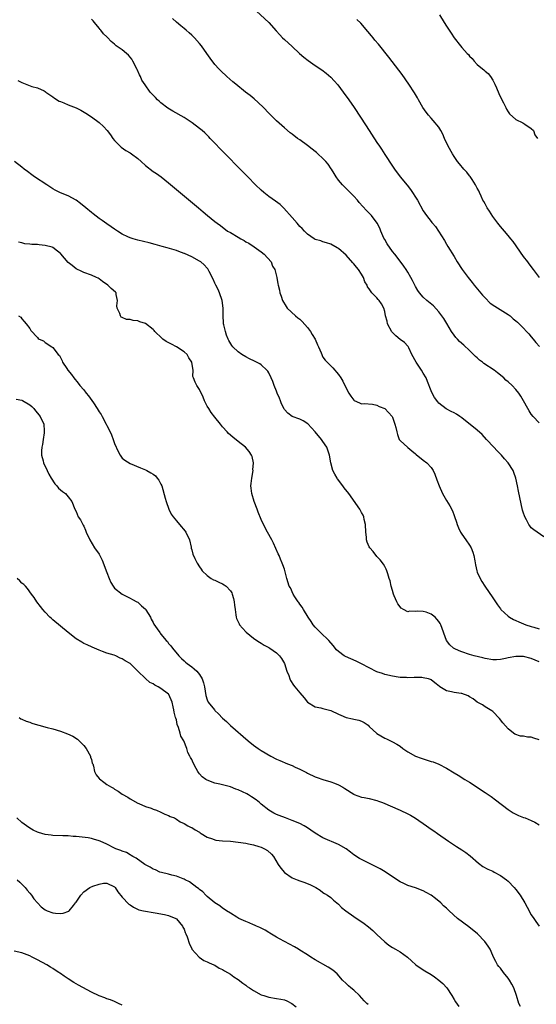
# Model space of a CAD drawing. Units: inches. Extents: x 2514000 to 2515947, y 1515000 to 1518000.
# Drawn here: x 2514782 to 2514916, y 1515767 to 1516022 of the extents above; entities that cross this region are included whole.
import ezdxf

# ---------------------------------------------------------------- set-up
doc = ezdxf.new("R2010")
doc.units = ezdxf.units.IN
doc.header["$MEASUREMENT"] = 0
doc.layers.add('LD25141515_10ft', color=73, linetype='Continuous')

msp = doc.modelspace()

# ---------------------------------------------------------------- linework, layer by layer
at = {"layer": 'LD25141515_10ft'}
for points, elevation in [([(2514842.68, 1516025), (2514846.96, 1516021), (2514848.84, 1516018.84), (2514849.78, 1516017.78), (2514850.55, 1516017), (2514851, 1516016.58), (2514853, 1516014.78), (2514854.91, 1516013), (2514856.04, 1516012.04), (2514857.14, 1516011.14), (2514859, 1516009.86), (2514860.72, 1516008.72), (2514861.87, 1516007.87), (2514863, 1516006.83), (2514863.91, 1516005.91), (2514864.83, 1516004.83), (2514866.26, 1516003), (2514867.7, 1516001), (2514869.06, 1515999), (2514872.2, 1515994.2), (2514875, 1515989.95), (2514875.61, 1515989), (2514876.17, 1515988.17), (2514877, 1515986.86), (2514879, 1515983.77), (2514879.53, 1515983), (2514881.05, 1515981), (2514882.85, 1515978.85), (2514883.72, 1515977.72), (2514884.24, 1515977), (2514885, 1515975.81), (2514885.47, 1515975), (2514887, 1515972.24), (2514887.86, 1515971), (2514889, 1515969.45), (2514889.22, 1515969.22), (2514889.39, 1515969), (2514890.17, 1515968.17), (2514892.53, 1515964.53), (2514893, 1515963.63), (2514893.38, 1515963), (2514895, 1515960.39), (2514895.82, 1515959), (2514897.11, 1515957), (2514898.6, 1515955), (2514899, 1515954.55), (2514899.7, 1515953.7), (2514900.22, 1515953), (2514902.35, 1515950.35), (2514903, 1515949.68), (2514904.37, 1515948.36), (2514905.51, 1515947.51), (2514909, 1515945.36), (2514909.52, 1515945), (2514910.3, 1515944.3), (2514911, 1515943.75), (2514911.4, 1515943.4), (2514911.89, 1515943), (2514913, 1515941.84), (2514913.78, 1515941), (2514914.34, 1515940.34), (2514915, 1515939.61), (2514915.44, 1515939), (2514916.14, 1515938.14), (2514917.09, 1515937.09)], 8360), ([(2514918.22, 1515887.78), (2514915.62, 1515889.62), (2514915, 1515890.16), (2514914.62, 1515890.62), (2514914.38, 1515891), (2514913.77, 1515892.23), (2514913.35, 1515893), (2514913.24, 1515893.24), (2514913, 1515893.93), (2514912.75, 1515894.75), (2514912.34, 1515896.34), (2514911.66, 1515899.66), (2514911.43, 1515901), (2514911, 1515903.02), (2514910.47, 1515904.47), (2514910.26, 1515905), (2514909, 1515907), (2514908.05, 1515908.05), (2514907.23, 1515909), (2514906.11, 1515910.11), (2514905.3, 1515911), (2514903.42, 1515913), (2514902.27, 1515914.27), (2514901, 1515915.45), (2514897, 1515918.59), (2514896.43, 1515919), (2514895.58, 1515919.58), (2514895, 1515919.89), (2514894.25, 1515920.25), (2514892.95, 1515920.95), (2514891, 1515922.46), (2514890.74, 1515922.74), (2514889.9, 1515923.9), (2514889.26, 1515925), (2514889, 1515925.61), (2514888.06, 1515928.06), (2514887.74, 1515929), (2514887, 1515930.23), (2514886.55, 1515931), (2514885.15, 1515933), (2514884.06, 1515935), (2514883.22, 1515936.78), (2514883.1, 1515937.1), (2514883, 1515937.18), (2514882.17, 1515938.17), (2514881, 1515938.95), (2514879.87, 1515939.87), (2514878.86, 1515940.86), (2514877.73, 1515943), (2514877.62, 1515943.62), (2514877.23, 1515945), (2514877, 1515946.16), (2514876.75, 1515947), (2514876.17, 1515948.17), (2514875.58, 1515949), (2514875.3, 1515949.3), (2514875, 1515949.7), (2514873.69, 1515951), (2514873, 1515952.07), (2514872.55, 1515952.55), (2514872.45, 1515953), (2514871.84, 1515953.84), (2514871.5, 1515955), (2514871, 1515955.82), (2514870.2, 1515957), (2514869.65, 1515957.65), (2514869, 1515958.49), (2514868.75, 1515958.75), (2514867, 1515960.72), (2514865, 1515962.45), (2514864.67, 1515962.67), (2514863, 1515963.56), (2514861.92, 1515963.92), (2514861, 1515964.2), (2514860.42, 1515964.42), (2514859, 1515964.83), (2514858.74, 1515965), (2514857, 1515966.21), (2514856.24, 1515967), (2514855.65, 1515967.65), (2514855, 1515968.19), (2514854.64, 1515968.64), (2514854.29, 1515969), (2514853, 1515970.53), (2514850.89, 1515972.89), (2514850.76, 1515973), (2514849.88, 1515973.88), (2514848.74, 1515974.74), (2514847, 1515975.98), (2514845.7, 1515977), (2514845, 1515977.58), (2514843.5, 1515979), (2514841.5, 1515981), (2514840.28, 1515982.28), (2514839.55, 1515983), (2514831.81, 1515991), (2514831.41, 1515991.41), (2514830.39, 1515992.39), (2514829.7, 1515993), (2514829, 1515993.57), (2514827.11, 1515995), (2514825, 1515996.36), (2514822.06, 1515998.06), (2514820.84, 1515998.84), (2514819, 1516000.24), (2514818.59, 1516000.59), (2514818.12, 1516001), (2514817.57, 1516001.57), (2514817, 1516002.21), (2514816.23, 1516003), (2514814.88, 1516004.88), (2514814.08, 1516006.08), (2514813.69, 1516007), (2514813.42, 1516007.42), (2514812.82, 1516008.82), (2514812.77, 1516009), (2514811.76, 1516011), (2514811.48, 1516011.48), (2514811, 1516012.05), (2514810.58, 1516012.58), (2514810.07, 1516013), (2514809, 1516013.92), (2514807.43, 1516015), (2514807, 1516015.38), (2514806.11, 1516016.11), (2514805.12, 1516017.12), (2514805, 1516017.25), (2514804.1, 1516018.1), (2514803.42, 1516019), (2514803.22, 1516019.22), (2514803, 1516019.52), (2514801.8, 1516021), (2514801.42, 1516021.42), (2514801, 1516021.86)], 8380), ([(2514917, 1515917.34), (2514915.45, 1515919), (2514915, 1515919.57), (2514914.44, 1515920.44), (2514914.11, 1515921), (2514913, 1515922.99), (2514912.25, 1515924.25), (2514911.72, 1515925), (2514911, 1515925.92), (2514910.02, 1515927), (2514909, 1515927.92), (2514908.41, 1515928.41), (2514907.88, 1515929), (2514906.25, 1515930.25), (2514905.38, 1515931), (2514902.71, 1515932.71), (2514902.38, 1515933), (2514901.6, 1515933.6), (2514901, 1515934.12), (2514900.51, 1515934.51), (2514899, 1515936.07), (2514897.47, 1515937.47), (2514896.4, 1515938.4), (2514895.9, 1515939), (2514895.46, 1515939.46), (2514895, 1515940), (2514894.35, 1515941), (2514893.09, 1515943.09), (2514892.31, 1515944.31), (2514891.84, 1515945), (2514891, 1515946.11), (2514889.62, 1515947.62), (2514887.96, 1515949), (2514887, 1515949.86), (2514886.01, 1515951), (2514885.61, 1515951.61), (2514885, 1515952.62), (2514884.79, 1515953), (2514884.21, 1515954.21), (2514883.74, 1515955), (2514883, 1515956.34), (2514882.52, 1515957), (2514881.92, 1515957.92), (2514881, 1515959.22), (2514879.62, 1515961), (2514879, 1515961.71), (2514877.68, 1515963.68), (2514877, 1515964.79), (2514876.81, 1515965.19), (2514876.04, 1515967), (2514875.74, 1515967.74), (2514875.01, 1515969.01), (2514873.55, 1515971), (2514873, 1515971.61), (2514872.32, 1515972.32), (2514871.36, 1515973.36), (2514870.41, 1515974.42), (2514869.93, 1515975), (2514869, 1515976.06), (2514866.49, 1515978.49), (2514866.02, 1515979), (2514865, 1515980.21), (2514864.41, 1515981), (2514863.9, 1515981.9), (2514863.2, 1515983), (2514863.13, 1515983.13), (2514862.34, 1515984.34), (2514861.77, 1515985), (2514861, 1515985.81), (2514859.66, 1515987), (2514859.3, 1515987.3), (2514859, 1515987.58), (2514858.18, 1515988.18), (2514857, 1515989.18), (2514855, 1515990.61), (2514854.44, 1515991), (2514853, 1515992.05), (2514852.46, 1515992.46), (2514851, 1515993.69), (2514849, 1515995.57), (2514847, 1515997.54), (2514845.55, 1515999), (2514844.25, 1516000.25), (2514843.2, 1516001.2), (2514842.11, 1516002.11), (2514840.95, 1516003), (2514838.44, 1516005), (2514837.67, 1516005.67), (2514836.1, 1516007), (2514834.5, 1516008.5), (2514834.01, 1516009), (2514833, 1516010.13), (2514831.77, 1516011.77), (2514830.92, 1516013), (2514829.48, 1516015), (2514829, 1516015.6), (2514827.75, 1516017), (2514827, 1516017.75), (2514826.32, 1516018.32), (2514825.56, 1516019), (2514825, 1516019.47), (2514824.14, 1516020.14), (2514823.07, 1516021.07), (2514822.02, 1516022.02)], 8370), ([(2514917.16, 1515955), (2514915.6, 1515957), (2514914.48, 1515958.48), (2514914.06, 1515959), (2514913, 1515960.44), (2514910.25, 1515964.25), (2514909.68, 1515965), (2514909, 1515965.85), (2514908.04, 1515967), (2514907, 1515968.18), (2514906.35, 1515969), (2514905, 1515970.76), (2514904.13, 1515972.13), (2514903.59, 1515973), (2514903, 1515974.02), (2514902.66, 1515974.66), (2514902.47, 1515975), (2514901.99, 1515976.01), (2514901.53, 1515977), (2514901.38, 1515977.38), (2514901, 1515978.07), (2514900.55, 1515979), (2514899.65, 1515980.35), (2514899.15, 1515981.15), (2514899, 1515981.3), (2514898.25, 1515982.25), (2514897.52, 1515983), (2514896.38, 1515984.38), (2514895.88, 1515985), (2514895, 1515986.26), (2514894.54, 1515987), (2514893.46, 1515989), (2514892.54, 1515991), (2514892.07, 1515992.07), (2514891.57, 1515993), (2514891, 1515993.87), (2514890.51, 1515994.51), (2514890.1, 1515995), (2514889, 1515996.22), (2514888.35, 1515997), (2514887.77, 1515997.77), (2514886.92, 1515999), (2514885.77, 1516001), (2514885.5, 1516001.5), (2514884.75, 1516002.75), (2514883.28, 1516005), (2514881.51, 1516007.51), (2514880.65, 1516008.65), (2514878.03, 1516012.03), (2514875.35, 1516015.35), (2514874.45, 1516016.45), (2514873.98, 1516017), (2514873.55, 1516017.55), (2514872.65, 1516018.65), (2514870.8, 1516020.8), (2514869.78, 1516021.78)], 8350), ([(2514891.24, 1516023), (2514892.41, 1516021), (2514893, 1516020.06), (2514893.69, 1516019), (2514894.24, 1516018.24), (2514895, 1516017.06), (2514896.61, 1516015), (2514897, 1516014.52), (2514898.36, 1516013), (2514898.68, 1516012.68), (2514899, 1516012.27), (2514899.65, 1516011.65), (2514900.17, 1516011), (2514901, 1516010.13), (2514902.31, 1516009), (2514902.71, 1516008.71), (2514903, 1516008.44), (2514903.82, 1516007.82), (2514904.4, 1516007), (2514905, 1516006.09), (2514905.4, 1516005.4), (2514905.53, 1516005), (2514905.93, 1516004.08), (2514906.59, 1516002.59), (2514907.37, 1516001), (2514907.78, 1516000.22), (2514908.38, 1515999), (2514908.56, 1515998.56), (2514909, 1515997.9), (2514909.34, 1515997.34), (2514911, 1515995.87), (2514912.78, 1515995), (2514913.33, 1515994.67), (2514915, 1515993.58), (2514915.58, 1515993), (2514915.95, 1515991.95), (2514916.56, 1515991)], 8340), ([(2514781.94, 1516005.94), (2514783, 1516005.43), (2514785.54, 1516004.46), (2514787, 1516004.06), (2514788.72, 1516003.28), (2514789, 1516003.17), (2514789.21, 1516003), (2514790.25, 1516002.25), (2514791, 1516001.75), (2514791.41, 1516001.41), (2514792.66, 1516000.66), (2514793, 1516000.5), (2514793.82, 1516000.18), (2514795, 1515999.69), (2514797, 1515998.88), (2514798.27, 1515998.27), (2514799.54, 1515997.54), (2514801, 1515996.55), (2514803, 1515995.07), (2514804.11, 1515994.11), (2514805.04, 1515993.04), (2514805.9, 1515991.9), (2514806.54, 1515991), (2514807, 1515990.42), (2514808.71, 1515988.71), (2514809.89, 1515987.89), (2514811, 1515987.24), (2514811.34, 1515987), (2514813, 1515985.74), (2514813.87, 1515985), (2514815, 1515983.97), (2514817, 1515982.45), (2514817.88, 1515981.88), (2514819.04, 1515981.04), (2514821, 1515979.5), (2514828.71, 1515973), (2514829.97, 1515971.97), (2514831.12, 1515971), (2514833, 1515969.5), (2514833.59, 1515969), (2514834.42, 1515968.42), (2514836.3, 1515967), (2514837, 1515966.62), (2514839, 1515965.44), (2514839.68, 1515965), (2514840.56, 1515964.56), (2514841, 1515964.24), (2514841.82, 1515963.82), (2514843.13, 1515962.87), (2514845, 1515961.58), (2514845.79, 1515961), (2514847.58, 1515959), (2514847.91, 1515957.91), (2514848.54, 1515957), (2514849.07, 1515955), (2514849.32, 1515953.32), (2514849.42, 1515953), (2514849.71, 1515951.71), (2514849.86, 1515951), (2514850.16, 1515950.16), (2514850.51, 1515949), (2514851.43, 1515947.43), (2514851.74, 1515947), (2514853.9, 1515945), (2514854.53, 1515944.53), (2514855, 1515944.14), (2514855.58, 1515943.58), (2514857, 1515941.98), (2514857.74, 1515941), (2514858.23, 1515940.23), (2514858.96, 1515939), (2514859.57, 1515937.57), (2514859.88, 1515937), (2514860.5, 1515935.5), (2514860.67, 1515935), (2514860.77, 1515934.77), (2514861, 1515934.37), (2514861.6, 1515933.6), (2514862.11, 1515933), (2514863, 1515932.09), (2514863.56, 1515931.56), (2514865, 1515929.88), (2514865.59, 1515929), (2514866.14, 1515928.14), (2514867, 1515926.33), (2514867.72, 1515925), (2514868.23, 1515924.23), (2514869, 1515923.2), (2514869.1, 1515923.1), (2514870.47, 1515922.47), (2514871, 1515922.28), (2514871.66, 1515922.34), (2514873.81, 1515922.19), (2514875, 1515921.9), (2514875.56, 1515921.56), (2514877.01, 1515921), (2514878.9, 1515919), (2514879, 1515918.77), (2514879.66, 1515917), (2514879.89, 1515916.11), (2514880.11, 1515915), (2514880.29, 1515914.29), (2514880.79, 1515913), (2514881, 1515912.72), (2514883, 1515910.98), (2514884.05, 1515910.05), (2514885, 1515909.3), (2514885.15, 1515909.15), (2514887, 1515907.69), (2514887.92, 1515907), (2514889, 1515905.75), (2514889.54, 1515905), (2514890.02, 1515904.02), (2514890.55, 1515902.55), (2514891.08, 1515901), (2514891.97, 1515899), (2514893, 1515897.23), (2514893.88, 1515895.88), (2514894.55, 1515894.55), (2514895, 1515893.33), (2514895.1, 1515893.1), (2514895.63, 1515891.63), (2514895.82, 1515891), (2514896.16, 1515890.16), (2514896.66, 1515889), (2514897, 1515888.48), (2514898.02, 1515887), (2514899, 1515885.63), (2514899.39, 1515885), (2514899.85, 1515883.85), (2514900.14, 1515883), (2514900.38, 1515881.62), (2514900.53, 1515880.53), (2514900.88, 1515879), (2514901, 1515878.7), (2514901.76, 1515877), (2514902.21, 1515876.21), (2514902.96, 1515875), (2514905, 1515871.98), (2514906.22, 1515870.22), (2514907, 1515869.14), (2514907.12, 1515869), (2514909, 1515867.29), (2514909.37, 1515867), (2514910.42, 1515866.42), (2514911, 1515866.16), (2514911.77, 1515865.77), (2514913.6, 1515865), (2514915, 1515864.58), (2514915.62, 1515864.38), (2514917, 1515864.01)], 8390), ([(2514917, 1515855.47), (2514915, 1515856.27), (2514913, 1515856.83), (2514911, 1515856.85), (2514909, 1515856.46), (2514908.28, 1515856.28), (2514907, 1515856.04), (2514905.96, 1515855.96), (2514905, 1515855.96), (2514903, 1515856.31), (2514902.46, 1515856.46), (2514900.17, 1515857), (2514899, 1515857.32), (2514897, 1515857.99), (2514896.29, 1515858.29), (2514895, 1515858.89), (2514894.82, 1515859), (2514893.84, 1515859.84), (2514892.98, 1515860.98), (2514891.52, 1515865), (2514891.34, 1515865.34), (2514891, 1515865.85), (2514890.5, 1515866.5), (2514890.07, 1515867), (2514889, 1515867.82), (2514887.73, 1515868.27), (2514887, 1515868.5), (2514885.44, 1515868.56), (2514885, 1515868.49), (2514883.44, 1515868.56), (2514883, 1515868.43), (2514881.83, 1515869), (2514881.3, 1515869.3), (2514880.43, 1515870.43), (2514880.11, 1515871), (2514879.46, 1515872.54), (2514879.25, 1515873), (2514879, 1515873.92), (2514878.66, 1515875), (2514878.38, 1515876.38), (2514878.19, 1515877), (2514877.78, 1515878.22), (2514877.59, 1515879), (2514877.42, 1515879.42), (2514877, 1515880.12), (2514876.7, 1515880.7), (2514875.86, 1515881.86), (2514875, 1515882.74), (2514874.01, 1515884.01), (2514873.13, 1515885), (2514873, 1515885.23), (2514872.47, 1515886.47), (2514872.32, 1515887), (2514872.28, 1515887.72), (2514872.1, 1515889), (2514872.02, 1515891), (2514871.71, 1515892.29), (2514871.62, 1515893), (2514871.44, 1515893.44), (2514871, 1515894.13), (2514870.54, 1515895), (2514867.69, 1515899), (2514866.51, 1515900.51), (2514866.17, 1515901), (2514864.79, 1515902.79), (2514864.65, 1515903), (2514864.05, 1515904.05), (2514863.56, 1515905), (2514863.04, 1515907), (2514862.7, 1515909), (2514861.97, 1515911), (2514861, 1515912.46), (2514860.66, 1515913), (2514859, 1515915.02), (2514857.04, 1515917.04), (2514855.86, 1515917.86), (2514855, 1515918.24), (2514853, 1515919), (2514851.87, 1515919.87), (2514851, 1515920.81), (2514850.92, 1515920.92), (2514850.27, 1515922.27), (2514849.97, 1515923), (2514849.71, 1515923.71), (2514849.17, 1515925), (2514849, 1515925.49), (2514848.38, 1515927), (2514848.04, 1515928.04), (2514847.6, 1515929), (2514847, 1515930.25), (2514846.72, 1515930.72), (2514846.47, 1515931), (2514845, 1515932.33), (2514844.6, 1515932.6), (2514843.28, 1515933.28), (2514841.93, 1515933.93), (2514841, 1515934.39), (2514839.99, 1515935), (2514839, 1515935.71), (2514837.67, 1515937), (2514837.37, 1515937.37), (2514836.63, 1515938.63), (2514836.45, 1515939), (2514836.02, 1515940.02), (2514835.71, 1515941), (2514835.33, 1515942.67), (2514835.24, 1515943), (2514835.21, 1515943.21), (2514835.11, 1515945), (2514835.13, 1515947), (2514834.85, 1515949), (2514834.15, 1515951), (2514833.83, 1515951.83), (2514833.24, 1515953), (2514833.18, 1515953.18), (2514833, 1515953.53), (2514832.56, 1515954.56), (2514831.52, 1515956.48), (2514831.28, 1515957), (2514831.17, 1515957.17), (2514831, 1515957.34), (2514830.25, 1515958.25), (2514829.31, 1515959), (2514829, 1515959.2), (2514827, 1515960.33), (2514825.14, 1515961.14), (2514825, 1515961.21), (2514823.67, 1515961.67), (2514823, 1515961.94), (2514820.66, 1515962.66), (2514819.33, 1515963), (2514817.53, 1515963.53), (2514815.94, 1515963.94), (2514813, 1515964.67), (2514811.77, 1515965), (2514811, 1515965.26), (2514810.46, 1515965.54), (2514809, 1515966.22), (2514807.75, 1515967), (2514807, 1515967.5), (2514806.12, 1515968.12), (2514805, 1515968.85), (2514803.75, 1515969.75), (2514803, 1515970.26), (2514801.47, 1515971.47), (2514801, 1515971.8), (2514799.51, 1515973), (2514798.14, 1515974.14), (2514797, 1515974.97), (2514795, 1515976.12), (2514793, 1515976.93), (2514791.6, 1515977.6), (2514791, 1515977.93), (2514789.41, 1515979), (2514786.27, 1515981), (2514785.52, 1515981.52), (2514784.4, 1515982.4), (2514783.59, 1515983), (2514783, 1515983.5), (2514781.05, 1515985)], 8400), ([(2514917, 1515835.2), (2514915.65, 1515835.65), (2514915, 1515835.91), (2514913.97, 1515835.97), (2514913, 1515836.17), (2514912.22, 1515836.22), (2514910.74, 1515836.74), (2514910.38, 1515837), (2514909, 1515838.08), (2514907.64, 1515839.64), (2514906.74, 1515840.74), (2514905, 1515842.55), (2514904.77, 1515842.77), (2514903, 1515843.83), (2514902.33, 1515844.33), (2514901, 1515845.03), (2514899.89, 1515845.89), (2514899, 1515846.39), (2514898.64, 1515846.64), (2514897, 1515847.2), (2514896.79, 1515847.21), (2514895, 1515847.52), (2514894.29, 1515847.71), (2514893, 1515847.97), (2514891.26, 1515849), (2514891.11, 1515849.11), (2514890.03, 1515850.03), (2514889, 1515850.76), (2514888.84, 1515850.84), (2514888.31, 1515851), (2514887, 1515851.31), (2514886.66, 1515851.34), (2514885, 1515851.37), (2514884.6, 1515851.4), (2514883, 1515851.31), (2514882.64, 1515851.36), (2514881, 1515851.41), (2514880.5, 1515851.5), (2514879, 1515851.69), (2514877, 1515852.17), (2514876.39, 1515852.39), (2514875, 1515852.87), (2514873, 1515853.85), (2514871, 1515854.94), (2514869.63, 1515855.63), (2514866.82, 1515856.82), (2514866.5, 1515857), (2514865, 1515858.14), (2514864.55, 1515858.55), (2514863.67, 1515859.67), (2514862.53, 1515861), (2514860.37, 1515863), (2514859.71, 1515863.71), (2514859, 1515864.42), (2514858.5, 1515865), (2514857.91, 1515865.91), (2514857.17, 1515867), (2514855.93, 1515869), (2514855.6, 1515869.6), (2514855, 1515870.41), (2514854.77, 1515870.77), (2514854.58, 1515871), (2514853.71, 1515872.29), (2514853.27, 1515873), (2514852.57, 1515874.57), (2514852.27, 1515875), (2514851.67, 1515877), (2514851.24, 1515878.76), (2514851, 1515879.47), (2514850.57, 1515880.57), (2514850.46, 1515881), (2514850.01, 1515882.01), (2514849.62, 1515883), (2514849.43, 1515883.43), (2514848.81, 1515884.81), (2514848.16, 1515886.16), (2514847.71, 1515887), (2514846.66, 1515889), (2514845.63, 1515891), (2514845, 1515892.34), (2514844.2, 1515894.2), (2514843.94, 1515895), (2514843.15, 1515897), (2514842.55, 1515899), (2514842.42, 1515900.42), (2514842.35, 1515901), (2514842.4, 1515901.6), (2514842.56, 1515903), (2514842.87, 1515905), (2514842.86, 1515905.14), (2514842.96, 1515907), (2514842.61, 1515908.61), (2514842.45, 1515909), (2514841.87, 1515909.87), (2514840.91, 1515911), (2514839, 1515912.54), (2514837.62, 1515913.62), (2514836.56, 1515914.56), (2514836.14, 1515915), (2514835, 1515916.3), (2514834.42, 1515917), (2514833, 1515918.82), (2514832.03, 1515920.03), (2514831.39, 1515921), (2514831, 1515921.65), (2514830.33, 1515923), (2514829.94, 1515923.94), (2514829, 1515925.95), (2514828.34, 1515927), (2514827.9, 1515927.9), (2514827.42, 1515929), (2514827.31, 1515929.31), (2514827.32, 1515931), (2514827.04, 1515932.96), (2514827, 1515933.05), (2514826.2, 1515934.2), (2514825.79, 1515935), (2514825, 1515935.69), (2514823.04, 1515937), (2514821.71, 1515937.71), (2514820.38, 1515938.38), (2514819.52, 1515939), (2514819.24, 1515939.24), (2514817.42, 1515941), (2514817.24, 1515941.24), (2514817, 1515941.52), (2514815, 1515943.08), (2514813.5, 1515943.5), (2514813, 1515943.73), (2514811.8, 1515943.8), (2514811, 1515944.08), (2514810.1, 1515944.1), (2514809, 1515944.61), (2514808.71, 1515944.71), (2514808.5, 1515945), (2514808.34, 1515945.66), (2514807.65, 1515947), (2514807.62, 1515947.62), (2514807.78, 1515949), (2514807.44, 1515950.56), (2514807.37, 1515951), (2514807.2, 1515951.2), (2514806.15, 1515952.15), (2514805.25, 1515953), (2514803.9, 1515953.9), (2514803, 1515954.64), (2514802.76, 1515954.76), (2514802.34, 1515955), (2514801, 1515955.59), (2514799, 1515956.26), (2514798.53, 1515956.53), (2514797, 1515957.21), (2514796.04, 1515958.04), (2514795, 1515958.87), (2514793.11, 1515961.11), (2514793, 1515961.21), (2514792.23, 1515961.77), (2514791, 1515962.71), (2514790.79, 1515962.79), (2514789, 1515963.26), (2514787.41, 1515963.42), (2514787, 1515963.47), (2514785.55, 1515963.55), (2514785, 1515963.64), (2514783.71, 1515963.71), (2514783, 1515963.93), (2514782.1, 1515964.1)], 8410), ([(2514782.13, 1515945), (2514782.69, 1515944.69), (2514783, 1515944.22), (2514783.55, 1515943.55), (2514784.1, 1515943), (2514785, 1515941.72), (2514785.28, 1515941.28), (2514787, 1515939.45), (2514787.2, 1515939.2), (2514787.45, 1515939), (2514788.55, 1515938.55), (2514789, 1515938.15), (2514790.7, 1515937), (2514791, 1515936.86), (2514792.39, 1515935), (2514792.75, 1515934.75), (2514793, 1515934.22), (2514793.42, 1515933.42), (2514793.54, 1515933), (2514794.6, 1515931.4), (2514794.89, 1515931), (2514795.83, 1515929.83), (2514796.4, 1515929), (2514797.58, 1515927.58), (2514797.99, 1515927), (2514799, 1515925.85), (2514799.67, 1515925), (2514800.28, 1515924.28), (2514801.12, 1515923.12), (2514801.53, 1515922.47), (2514802.51, 1515921), (2514803, 1515920.18), (2514803.48, 1515919.48), (2514803.77, 1515919), (2514804.84, 1515917), (2514805, 1515916.65), (2514805.83, 1515915), (2514806.19, 1515914.19), (2514806.64, 1515913), (2514807, 1515911.99), (2514807.89, 1515909.89), (2514808.41, 1515909), (2514809, 1515908.22), (2514809.64, 1515907.64), (2514811, 1515906.83), (2514813.68, 1515905.68), (2514815, 1515905.15), (2514815.32, 1515905), (2514816.41, 1515904.41), (2514817, 1515904.05), (2514817.58, 1515903.58), (2514818.06, 1515903), (2514818.47, 1515902.47), (2514819, 1515901.49), (2514819.2, 1515901), (2514820.14, 1515897.86), (2514820.36, 1515897), (2514821.05, 1515895), (2514821.68, 1515893.68), (2514822.14, 1515893), (2514823, 1515891.91), (2514823.85, 1515891), (2514825.27, 1515889.27), (2514825.46, 1515889), (2514826.37, 1515887), (2514826.83, 1515885.17), (2514826.87, 1515884.87), (2514827, 1515884.44), (2514827.29, 1515883.29), (2514827.83, 1515882.17), (2514828.36, 1515881), (2514829, 1515880.05), (2514829.41, 1515879.41), (2514829.72, 1515879), (2514831, 1515877.78), (2514832.03, 1515877), (2514832.66, 1515876.66), (2514833, 1515876.55), (2514834.03, 1515876.03), (2514835, 1515875.66), (2514835.39, 1515875.39), (2514835.88, 1515875), (2514837, 1515873.85), (2514837.34, 1515873.34), (2514837.49, 1515873), (2514837.82, 1515871.82), (2514838.03, 1515871), (2514838.1, 1515870.1), (2514838.21, 1515869), (2514838.42, 1515867.58), (2514838.49, 1515867), (2514838.62, 1515866.62), (2514839.25, 1515865.25), (2514839.39, 1515865), (2514840.12, 1515864.12), (2514841.09, 1515863.09), (2514843, 1515861.54), (2514843.85, 1515861), (2514844.53, 1515860.53), (2514845, 1515860.24), (2514845.79, 1515859.79), (2514847, 1515859.15), (2514847.23, 1515859), (2514849, 1515857.77), (2514849.76, 1515857), (2514850.27, 1515856.27), (2514851.05, 1515855), (2514851.67, 1515853), (2514852.12, 1515851.88), (2514852.39, 1515851), (2514852.6, 1515850.6), (2514853.37, 1515849.37), (2514853.7, 1515849), (2514855, 1515847.45), (2514856.13, 1515846.13), (2514857.01, 1515845.01), (2514859, 1515843.81), (2514860.44, 1515843.56), (2514861, 1515843.39), (2514863, 1515842.88), (2514865, 1515841.92), (2514865.59, 1515841.59), (2514867, 1515841.05), (2514868.66, 1515840.66), (2514869, 1515840.61), (2514870.32, 1515840.32), (2514871, 1515840.09), (2514871.72, 1515839.72), (2514872.68, 1515839), (2514873, 1515838.72), (2514875, 1515836.9), (2514877, 1515835.65), (2514877.49, 1515835.49), (2514879, 1515834.76), (2514880.15, 1515834.15), (2514881, 1515833.56), (2514881.71, 1515833), (2514882.48, 1515832.48), (2514883, 1515832.16), (2514885, 1515831.01), (2514886.47, 1515830.47), (2514887, 1515830.29), (2514888.01, 1515830.01), (2514889, 1515829.65), (2514889.52, 1515829.52), (2514891, 1515828.91), (2514893, 1515827.92), (2514895, 1515826.7), (2514896.07, 1515826.07), (2514897.75, 1515825), (2514899, 1515824.26), (2514903, 1515821.63), (2514904.57, 1515820.57), (2514905.73, 1515819.73), (2514909, 1515817.17), (2514909.24, 1515817), (2514910.32, 1515816.32), (2514911, 1515815.99), (2514911.69, 1515815.69), (2514913, 1515815.16), (2514913.44, 1515815), (2514915, 1515814.33), (2514915.9, 1515813.9), (2514917, 1515813.21)], 8420), ([(2514781.47, 1515923.47), (2514783, 1515923.18), (2514783.13, 1515923.13), (2514785, 1515922.02), (2514785.55, 1515921.55), (2514786.08, 1515921), (2514786.48, 1515920.48), (2514787, 1515919.86), (2514787.37, 1515919.37), (2514787.69, 1515919), (2514788.66, 1515917), (2514788.73, 1515915.27), (2514788.77, 1515915), (2514788.76, 1515914.76), (2514788.48, 1515913), (2514788.31, 1515911.7), (2514788.17, 1515911), (2514788.05, 1515910.05), (2514788.1, 1515909), (2514788.51, 1515907.49), (2514788.58, 1515907), (2514789.5, 1515905), (2514790, 1515904), (2514790.55, 1515903), (2514791.52, 1515901.52), (2514792.01, 1515901), (2514792.44, 1515900.44), (2514793.53, 1515899.53), (2514794.27, 1515899), (2514795, 1515898.17), (2514795.94, 1515897), (2514796.71, 1515895), (2514797, 1515894.36), (2514797.55, 1515893), (2514798.17, 1515892.17), (2514798.74, 1515891), (2514798.86, 1515890.86), (2514799, 1515890.6), (2514799.5, 1515889.5), (2514799.62, 1515889), (2514800.54, 1515887), (2514801.83, 1515885), (2514803, 1515883.28), (2514803.12, 1515883.12), (2514803.18, 1515883), (2514803.81, 1515881.81), (2514805, 1515878.59), (2514805.63, 1515877), (2514806, 1515876), (2514806.67, 1515875), (2514806.78, 1515874.78), (2514807, 1515874.53), (2514809, 1515872.99), (2514811, 1515871.95), (2514811.6, 1515871.6), (2514812.78, 1515871), (2514813, 1515870.86), (2514813.95, 1515869.95), (2514815, 1515869.05), (2514815.12, 1515868.88), (2514816.27, 1515867), (2514816.51, 1515866.51), (2514817, 1515865.63), (2514817.2, 1515865.2), (2514818.02, 1515864.02), (2514818.69, 1515863), (2514818.85, 1515862.85), (2514819, 1515862.63), (2514820.34, 1515861), (2514820.68, 1515860.68), (2514821, 1515860.21), (2514821.6, 1515859.6), (2514822.01, 1515859), (2514823.64, 1515857), (2514824.32, 1515856.32), (2514825, 1515855.71), (2514825.35, 1515855.35), (2514825.79, 1515855), (2514827, 1515854.14), (2514827.63, 1515853.63), (2514828.29, 1515853), (2514829, 1515852.12), (2514829.7, 1515851), (2514830.03, 1515850.03), (2514830.3, 1515849), (2514830.68, 1515846.68), (2514831, 1515845.63), (2514831.17, 1515845.17), (2514831.28, 1515845), (2514832.85, 1515843), (2514833, 1515842.83), (2514833.95, 1515841.95), (2514835, 1515840.81), (2514835.96, 1515839.96), (2514837, 1515838.98), (2514841.58, 1515835), (2514843, 1515833.88), (2514844.17, 1515833), (2514845, 1515832.48), (2514847.46, 1515831), (2514849, 1515830.23), (2514849.85, 1515829.85), (2514851.83, 1515829), (2514853, 1515828.57), (2514853.82, 1515828.18), (2514855, 1515827.67), (2514856.76, 1515826.76), (2514857, 1515826.62), (2514859, 1515825.7), (2514859.5, 1515825.5), (2514860.98, 1515825), (2514863, 1515824.37), (2514864.01, 1515824.01), (2514865, 1515823.62), (2514866.17, 1515823), (2514866.68, 1515822.68), (2514869, 1515821.18), (2514869.12, 1515821.12), (2514871, 1515820.42), (2514871.71, 1515820.29), (2514873, 1515820.01), (2514875, 1515819.51), (2514875.39, 1515819.39), (2514876.47, 1515819), (2514881, 1515817.07), (2514883, 1515816.11), (2514883.71, 1515815.71), (2514885, 1515814.96), (2514887.83, 1515813), (2514889, 1515812.14), (2514889.69, 1515811.69), (2514890.65, 1515811), (2514893.56, 1515809), (2514895.65, 1515807.65), (2514897, 1515806.75), (2514898.04, 1515806.04), (2514899.16, 1515805.16), (2514901.29, 1515803.29), (2514902.44, 1515802.44), (2514903.73, 1515801.73), (2514905, 1515801.19), (2514905.4, 1515801), (2514907, 1515800.15), (2514908.59, 1515799), (2514909, 1515798.64), (2514910.54, 1515797), (2514911, 1515796.47), (2514912.08, 1515795), (2514913.3, 1515793), (2514913.88, 1515791.88), (2514915, 1515789.96), (2514915.61, 1515789), (2514916.2, 1515788.2), (2514917.03, 1515787)], 8430), ([(2514912.18, 1515766.18), (2514911.74, 1515767), (2514911.13, 1515769), (2514910.46, 1515771), (2514909.93, 1515771.93), (2514909.38, 1515773), (2514909, 1515773.56), (2514907.81, 1515775), (2514907, 1515776.1), (2514906.58, 1515776.58), (2514906.25, 1515777), (2514905.82, 1515777.82), (2514905.17, 1515779), (2514905, 1515779.42), (2514904.29, 1515781), (2514903.79, 1515781.79), (2514902.98, 1515783), (2514901.03, 1515785), (2514898.82, 1515786.82), (2514895.89, 1515789), (2514893.67, 1515791), (2514893.32, 1515791.32), (2514893, 1515791.63), (2514892.28, 1515792.27), (2514891.55, 1515793), (2514890.13, 1515794.13), (2514889.08, 1515795), (2514887.74, 1515795.74), (2514887, 1515796.13), (2514885, 1515796.88), (2514883, 1515797.52), (2514881.97, 1515798.03), (2514881, 1515798.49), (2514879, 1515799.8), (2514877.09, 1515801.09), (2514875.85, 1515801.85), (2514875, 1515802.31), (2514871, 1515804.22), (2514870.51, 1515804.51), (2514869, 1515805.49), (2514868.15, 1515806.15), (2514866.98, 1515807), (2514865, 1515808.12), (2514864.41, 1515808.41), (2514861.61, 1515809.61), (2514861, 1515809.89), (2514859, 1515811.06), (2514857.84, 1515811.84), (2514857, 1515812.45), (2514856.14, 1515813), (2514855, 1515813.6), (2514853, 1515814.39), (2514851.25, 1515815), (2514849.63, 1515815.63), (2514849, 1515815.94), (2514848.27, 1515816.27), (2514846.94, 1515817), (2514845, 1515818.61), (2514844.57, 1515819), (2514843.68, 1515819.68), (2514842.49, 1515820.49), (2514841.68, 1515821), (2514841.24, 1515821.24), (2514839, 1515822.29), (2514838.46, 1515822.46), (2514837, 1515823.04), (2514834.24, 1515823.76), (2514833, 1515824.05), (2514831, 1515824.78), (2514830.65, 1515825), (2514829.67, 1515825.67), (2514829, 1515826.48), (2514828.75, 1515826.75), (2514828.6, 1515827), (2514828.18, 1515827.82), (2514827.32, 1515829.32), (2514827, 1515830.14), (2514826.64, 1515830.64), (2514826.52, 1515831), (2514825.95, 1515831.95), (2514825.68, 1515833), (2514824.95, 1515835), (2514824.17, 1515836.18), (2514824.01, 1515837), (2514823.6, 1515838.4), (2514823.24, 1515839.24), (2514823, 1515840.41), (2514822.83, 1515840.83), (2514822.81, 1515841), (2514822.42, 1515842.42), (2514822.34, 1515843), (2514822.19, 1515843.81), (2514821.93, 1515845), (2514821.08, 1515847), (2514821, 1515847.09), (2514819, 1515848.53), (2514818.27, 1515849), (2514817.39, 1515849.39), (2514817, 1515849.7), (2514816.11, 1515850.11), (2514815, 1515851.12), (2514813, 1515853), (2514811, 1515855.04), (2514809.7, 1515855.7), (2514809, 1515856.25), (2514808.43, 1515856.43), (2514807.29, 1515857), (2514806.85, 1515857.15), (2514805, 1515857.67), (2514803.85, 1515858.15), (2514803, 1515858.43), (2514801.76, 1515859), (2514801.2, 1515859.2), (2514799.86, 1515859.86), (2514799, 1515860.23), (2514798.54, 1515860.54), (2514797, 1515861.43), (2514795, 1515863.02), (2514793, 1515864.69), (2514791, 1515866.3), (2514790.62, 1515866.62), (2514790.23, 1515867), (2514789, 1515868.3), (2514788.37, 1515869), (2514787.79, 1515869.79), (2514786.81, 1515871), (2514786.14, 1515872.14), (2514785.46, 1515873), (2514784.46, 1515874.46), (2514783.87, 1515875), (2514783.46, 1515875.46), (2514783, 1515875.81), (2514782.41, 1515876.41), (2514781.75, 1515877)], 8440), ([(2514782.3, 1515841), (2514782.71, 1515840.71), (2514783, 1515840.59), (2514784.05, 1515840.05), (2514785, 1515839.78), (2514785.53, 1515839.53), (2514787, 1515839.14), (2514787.39, 1515839), (2514789.53, 1515838.47), (2514791, 1515838.06), (2514793, 1515837.47), (2514794.82, 1515836.82), (2514796.2, 1515836.2), (2514797.4, 1515835.4), (2514798.41, 1515834.41), (2514799, 1515833.77), (2514799.59, 1515833), (2514800.75, 1515831), (2514800.79, 1515830.79), (2514801, 1515830.11), (2514801.23, 1515829.23), (2514801.35, 1515829), (2514801.55, 1515828.45), (2514801.82, 1515827), (2514802.19, 1515826.19), (2514803, 1515825.25), (2514803.11, 1515825.11), (2514804.24, 1515824.24), (2514805, 1515823.71), (2514806.17, 1515823), (2514806.7, 1515822.7), (2514807, 1515822.45), (2514807.95, 1515821.95), (2514809, 1515821.2), (2514810.43, 1515820.43), (2514811, 1515819.93), (2514813, 1515818.85), (2514813.24, 1515818.76), (2514815, 1515818.01), (2514816.46, 1515817.54), (2514817, 1515817.3), (2514817.83, 1515817), (2514819, 1515816.54), (2514820.03, 1515816.03), (2514821, 1515815.66), (2514821.42, 1515815.42), (2514822.53, 1515815), (2514823, 1515814.73), (2514823.99, 1515813.99), (2514825, 1515813.56), (2514825.99, 1515813), (2514826.65, 1515812.65), (2514827, 1515812.54), (2514827.91, 1515811.91), (2514829, 1515811.31), (2514829.17, 1515811.17), (2514829.44, 1515811), (2514831, 1515810.06), (2514832.4, 1515809.6), (2514833, 1515809.33), (2514833.25, 1515809.25), (2514835, 1515809.1), (2514837.03, 1515808.97), (2514839, 1515808.76), (2514841, 1515808.46), (2514841.7, 1515808.3), (2514843, 1515808.07), (2514844.4, 1515807.6), (2514845, 1515807.44), (2514845.89, 1515807), (2514846.59, 1515806.59), (2514847.65, 1515805.65), (2514848.14, 1515805), (2514849.37, 1515803), (2514850.04, 1515802.04), (2514851, 1515800.91), (2514853, 1515799.53), (2514854.31, 1515799), (2514855, 1515798.7), (2514856.31, 1515798.31), (2514857.73, 1515797.73), (2514859.11, 1515797), (2514860.27, 1515796.27), (2514861, 1515795.7), (2514861.42, 1515795.42), (2514862.14, 1515795), (2514863, 1515794.38), (2514863.7, 1515793.7), (2514864.56, 1515793), (2514865, 1515792.67), (2514865.84, 1515791.84), (2514866.94, 1515791), (2514869, 1515789.47), (2514871.69, 1515787.69), (2514872.83, 1515786.83), (2514873.9, 1515785.9), (2514875, 1515784.81), (2514877, 1515782.91), (2514878.09, 1515782.09), (2514879, 1515781.43), (2514879.83, 1515781), (2514881, 1515780.32), (2514882.92, 1515779), (2514883.98, 1515777.98), (2514885.05, 1515777), (2514886.18, 1515776.18), (2514887.44, 1515775.44), (2514889, 1515774.44), (2514889.89, 1515773.9), (2514891.02, 1515773), (2514892.1, 1515772.1), (2514893.06, 1515771.06), (2514894.39, 1515769), (2514895, 1515768.04), (2514895.37, 1515767.37), (2514896.17, 1515766.17)], 8450), ([(2514872.69, 1515766.69), (2514872.4, 1515767), (2514871.69, 1515767.69), (2514870.48, 1515769), (2514869, 1515770.39), (2514868.25, 1515771), (2514867.58, 1515771.58), (2514867, 1515772.11), (2514866.08, 1515773), (2514864.64, 1515774.64), (2514863.56, 1515775.56), (2514862.37, 1515776.37), (2514859, 1515778.29), (2514857.87, 1515779), (2514857, 1515779.57), (2514855, 1515780.81), (2514854.66, 1515781), (2514853.63, 1515781.63), (2514852.34, 1515782.34), (2514851.02, 1515783), (2514849.74, 1515783.74), (2514849, 1515784.12), (2514847.21, 1515785.21), (2514847, 1515785.32), (2514845.99, 1515785.99), (2514845, 1515786.46), (2514844.66, 1515786.66), (2514843.8, 1515787), (2514843.26, 1515787.26), (2514843, 1515787.36), (2514841.86, 1515787.86), (2514841, 1515788.17), (2514839.24, 1515789), (2514838.66, 1515789.34), (2514837, 1515790.39), (2514835.97, 1515791), (2514835.43, 1515791.43), (2514835, 1515791.64), (2514834.29, 1515792.29), (2514833, 1515793.02), (2514831, 1515794.7), (2514830.67, 1515795), (2514829.87, 1515795.87), (2514829, 1515796.46), (2514828.73, 1515796.73), (2514828.32, 1515797), (2514826.43, 1515798.43), (2514825.3, 1515799), (2514825, 1515799.17), (2514824.76, 1515799.24), (2514823, 1515799.98), (2514821.82, 1515800.18), (2514821, 1515800.43), (2514819.14, 1515800.86), (2514818.75, 1515801), (2514817.56, 1515801.56), (2514817, 1515801.79), (2514816.24, 1515802.24), (2514814.86, 1515803), (2514812.59, 1515804.59), (2514811.74, 1515805), (2514811.32, 1515805.32), (2514811, 1515805.48), (2514810.05, 1515806.05), (2514809, 1515806.4), (2514808.59, 1515806.59), (2514807.35, 1515807), (2514807, 1515807.17), (2514805, 1515808.26), (2514803.25, 1515809), (2514803, 1515809.12), (2514801.5, 1515809.5), (2514801, 1515809.65), (2514800.17, 1515809.83), (2514797.85, 1515810.15), (2514797, 1515810.21), (2514796.24, 1515810.24), (2514795, 1515810.35), (2514793.58, 1515810.42), (2514791, 1515810.51), (2514790.55, 1515810.55), (2514789, 1515810.74), (2514787.24, 1515811.24), (2514787, 1515811.33), (2514785.89, 1515811.89), (2514785, 1515812.39), (2514784.13, 1515813), (2514783, 1515813.84), (2514781.68, 1515815)], 8460), ([(2514781.76, 1515799), (2514782.41, 1515798.41), (2514783.43, 1515797.43), (2514783.84, 1515797), (2514784.33, 1515796.33), (2514785, 1515795.56), (2514785.5, 1515795), (2514786.11, 1515794.11), (2514787, 1515793.07), (2514788.01, 1515792.01), (2514789, 1515791.25), (2514789.52, 1515791), (2514791, 1515790.42), (2514791.66, 1515790.34), (2514793, 1515790.24), (2514793.68, 1515790.32), (2514795.12, 1515790.88), (2514795.26, 1515791), (2514796.31, 1515792.31), (2514796.88, 1515793), (2514797, 1515793.21), (2514798.22, 1515795), (2514799, 1515795.86), (2514800.55, 1515797), (2514801.35, 1515797.35), (2514803, 1515797.9), (2514804.13, 1515798.13), (2514805, 1515798.15), (2514807, 1515797.17), (2514807.17, 1515797), (2514807.85, 1515795.85), (2514809, 1515794.49), (2514810.69, 1515792.69), (2514811, 1515792.5), (2514811.87, 1515791.87), (2514813.25, 1515791.25), (2514814.45, 1515791), (2514815, 1515790.85), (2514817, 1515790.53), (2514817.52, 1515790.48), (2514819.96, 1515790.04), (2514821, 1515789.75), (2514822.86, 1515789), (2514823, 1515788.91), (2514824.57, 1515787), (2514824.71, 1515786.71), (2514825, 1515786.23), (2514825.31, 1515785.31), (2514825.48, 1515785), (2514825.79, 1515784.21), (2514826.37, 1515782.37), (2514827, 1515781.17), (2514827.05, 1515781.05), (2514828.96, 1515778.96), (2514830.14, 1515778.14), (2514831, 1515777.77), (2514831.47, 1515777.47), (2514832.7, 1515777), (2514833, 1515776.85), (2514834.1, 1515776.1), (2514835, 1515775.75), (2514835.44, 1515775.44), (2514836.3, 1515775), (2514837, 1515774.58), (2514837.9, 1515773.9), (2514839, 1515773.18), (2514840.22, 1515772.22), (2514841, 1515771.71), (2514841.39, 1515771.39), (2514841.93, 1515771), (2514843, 1515770.34), (2514845, 1515769.25), (2514845.7, 1515769), (2514847, 1515768.63), (2514849, 1515768.29), (2514850.07, 1515768.07), (2514851, 1515767.89), (2514851.63, 1515767.63), (2514852.97, 1515766.97), (2514854.06, 1515766.06)], 8470), ([(2514809, 1515766.55), (2514807.99, 1515767), (2514807.33, 1515767.33), (2514807, 1515767.46), (2514805.91, 1515767.91), (2514805, 1515768.19), (2514804.44, 1515768.44), (2514803, 1515768.98), (2514801, 1515769.93), (2514797.68, 1515771.68), (2514796.4, 1515772.4), (2514795, 1515773.32), (2514793.93, 1515774.07), (2514793, 1515774.7), (2514792.81, 1515774.81), (2514792.57, 1515775), (2514791.61, 1515775.61), (2514791, 1515776.02), (2514790.37, 1515776.37), (2514789.46, 1515777), (2514787, 1515778.27), (2514785.66, 1515779), (2514785, 1515779.29), (2514783, 1515780.08), (2514781, 1515780.55)], 8480)]:
    msp.add_lwpolyline(points, dxfattribs=dict(at, elevation=elevation))

doc.saveas('drawing.dxf')
